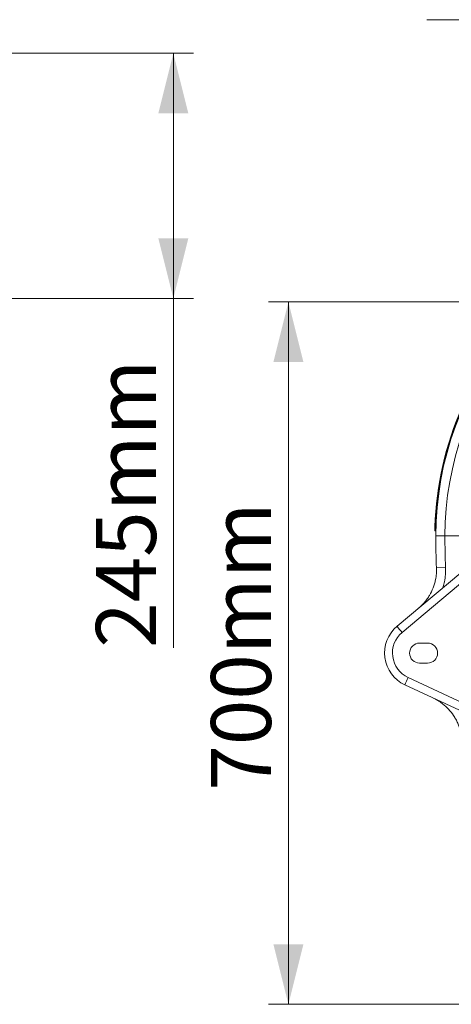
# Model space of a CAD drawing. Units: millimetres. Extents: x -8874 to -2347, y 10743 to 19159.
# Drawn here: x -4897 to -4466, y 16616 to 17599 of the extents above; entities that cross this region are included whole.
import ezdxf

# ---------------------------------------------------------------- set-up
doc = ezdxf.new("R2010")
doc.units = ezdxf.units.MM
doc.linetypes.add('SLD-SOLID', pattern=[0])
doc.layers.add('ACO_DIMS', color=8, linetype='Continuous')
doc.layers.add('ACO_DRAINAGE', color=7, linetype='SLD-SOLID')
doc.styles.add('Arial', font='arial.ttf')

# ---------------------------------------------------------------- blocks, each defined once
blk = doc.blocks.new('ACO - 32831 - RIGHT')
at = {"layer": 'ACO_DRAINAGE', "linetype": 'Continuous', "lineweight": 0}
for p, q in [((-314.96, 592), (-315.46, 592.01)), ((-314.87, 596), (-315.37, 596.01)), ((-305.87, 587), (-315, 587)), ((-286.74, 587), (-305.87, 587)), ((-353.66, 496.81), (-262.67, 573.17)), ((-262.41, 563.06), (-348.66, 490.68)), ((-305.23, 555.55), (-314.35, 555.18)), ((-331.17, 480), (-323.17, 480)), ((-323.17, 460), (-331.17, 460)), ((-342.72, 445.53), (-237.53, 396.48)), ((-234.73, 386.41), (-345.96, 438.28))]:
    blk.add_line(p, q, dxfattribs=at)
for centre, radius, start, end in [((0, 587), 315, 99.67783, 180), ((0, 587), 305.87, 100.6439, 180), ((0, 587), 316, 133.621, 178.36298), ((0, 587), 315.5, 133.6177, 178.36298), ((468, 587), 783, 180, 182.32907), ((468, 587), 773.87, 180, 182.32907), ((-331.17, 470), 35, 130, 245), ((-237, 586.94), 147.43, 217.68794, 220.76277), ((-331.31, 470), 27, 130, 245), ((-331.17, 470), 10, 90, 270), ((-323.17, 470), 10, 270, 90), ((-230.01, 390.79), 125.3, 154.0968, 157.72903)]:
    blk.add_arc(centre, radius, start, end, dxfattribs=at)
for points, knots in [([(-315.77, 598.98), (-315.77, 599.03), (-315.77, 599.14), (-315.73, 599.97), (-315.68, 601.2), (-315.61, 602.73), (-315.55, 603.83), (-315.52, 604.34)], [0, 0, 0, 0, 0.196209, 0.392197, 0.594267, 0.810076, 1, 1, 1, 1]), ([(-315.95, 592.52), (-315.95, 592.53), (-315.95, 592.57), (-315.94, 592.94), (-315.93, 593.74), (-315.9, 594.81), (-315.88, 595.63), (-315.87, 596.03)], [0, 0, 0, 0, 0.121993, 0.339033, 0.554877, 0.784766, 1, 1, 1, 1]), ([(-315.95, 592.52), (-315.95, 592.51), (-315.95, 592.47), (-315.94, 592.38), (-315.89, 592.24), (-315.78, 592.12), (-315.63, 592.03), (-315.52, 592.01), (-315.46, 592.01)], [0, 0, 0, 0, 0.021126, 0.14264, 0.357112, 0.57145, 0.785724, 1, 1, 1, 1]), ([(-315.37, 596.01), (-315.37, 596.01), (-315.38, 595.56), (-315.41, 594.63), (-315.44, 593.4), (-315.45, 592.49), (-315.46, 592.07), (-315.46, 592.02), (-315.46, 592.01)], [0, 0, 0, 0, 0.00001, 0.2159, 0.446235, 0.662486, 0.8832, 1, 1, 1, 1]), ([(-332.17, 514.85), (-330.13, 516.72), (-327.05, 519.56), (-323.61, 524.02), (-320.53, 528.71), (-318.06, 533.8), (-316.25, 539.12), (-315.11, 543.82), (-314.32, 549.19), (-314.34, 553.17), (-314.35, 555.18)], [0, 0, 0, 0, 0.181995, 0.275709, 0.369422, 0.551317, 0.645009, 0.738701, 0.868404, 1, 1, 1, 1]), ([(-305.23, 555.55), (-305.21, 553.17), (-305.18, 548.38), (-306.15, 541.99), (-307.14, 537.58), (-307.82, 535.58), (-307.97, 535.16)], [0, 0, 0, 0, 0.344344, 0.693682, 0.935229, 1, 1, 1, 1]), ([(-290.39, 392.22), (-291.2, 394.86), (-292.42, 398.86), (-294.94, 403.88), (-297.84, 408.67), (-301.34, 413.08), (-305.34, 417), (-308.88, 419.92), (-312.97, 422.72), (-316.1, 424.3), (-317.68, 425.09)], [0, 0, 0, 0, 0.187332, 0.283462, 0.380303, 0.567709, 0.66386, 0.760715, 0.879691, 1, 1, 1, 1])]:
    blk.add_open_spline(points, degree=3, knots=knots, dxfattribs=at)
blk.add_open_spline([(-315.87, 596.03), (-315.86, 596.03), (-315.85, 596.03), (-315.73, 596.02), (-315.57, 596.02), (-315.44, 596.01), (-315.37, 596.01)], degree=3, dxfattribs=at)

msp = doc.modelspace()

# ---------------------------------------------------------------- linework, layer by layer
at = {"layer": 'ACO_DIMS', "color": 0, "lineweight": 0}
for p, q in [((-4400.133, 17599.39), (-4490.133, 17599.39)), ((-5279.24, 17565.896), (-4723.52, 17565.896)), ((-4743.52, 17320.896), (-4743.52, 17565.896)), ((-5441.475, 17320.896), (-4723.52, 17320.896)), ((-4743.52, 17320.896), (-4743.52, 16971.898)), ((-4186.254, 17317.479), (-4648.535, 17317.479)), ((-4628.535, 17317.479), (-4628.535, 16615.722)), ((-4186.254, 16615.722), (-4648.535, 16615.722))]:
    msp.add_line(p, q, dxfattribs=at)
for points in [[(-4743.52, 17565.896), (-4758.52, 17505.896), (-4728.52, 17505.896)], [(-4743.52, 17320.896), (-4728.52, 17380.896), (-4758.52, 17380.896)], [(-4628.535, 17317.479), (-4643.535, 17257.479), (-4613.535, 17257.479)], [(-4628.535, 16615.722), (-4613.535, 16675.722), (-4643.535, 16675.722)]]:
    msp.add_solid(points, dxfattribs=at)

# ---------------------------------------------------------------- block references
at = {"layer": 'ACO_DRAINAGE'}
msp.add_blockref('ACO - 32831 - RIGHT', (-4166.254, 16496.601), dxfattribs=at)

# ---------------------------------------------------------------- texts
at = {"layer": 'ACO_DIMS', "color": 0, "lineweight": 0, "char_height": 60, "attachment_point": 1, "rotation": 90, "style": 'Arial'}
for s, insert in [('245mm', (-4820.864, 16971.898)), ('700mm', (-4705.879, 16829.184))]:
    msp.add_mtext(s, dxfattribs=dict(at, insert=insert))

doc.saveas('drawing.dxf')
